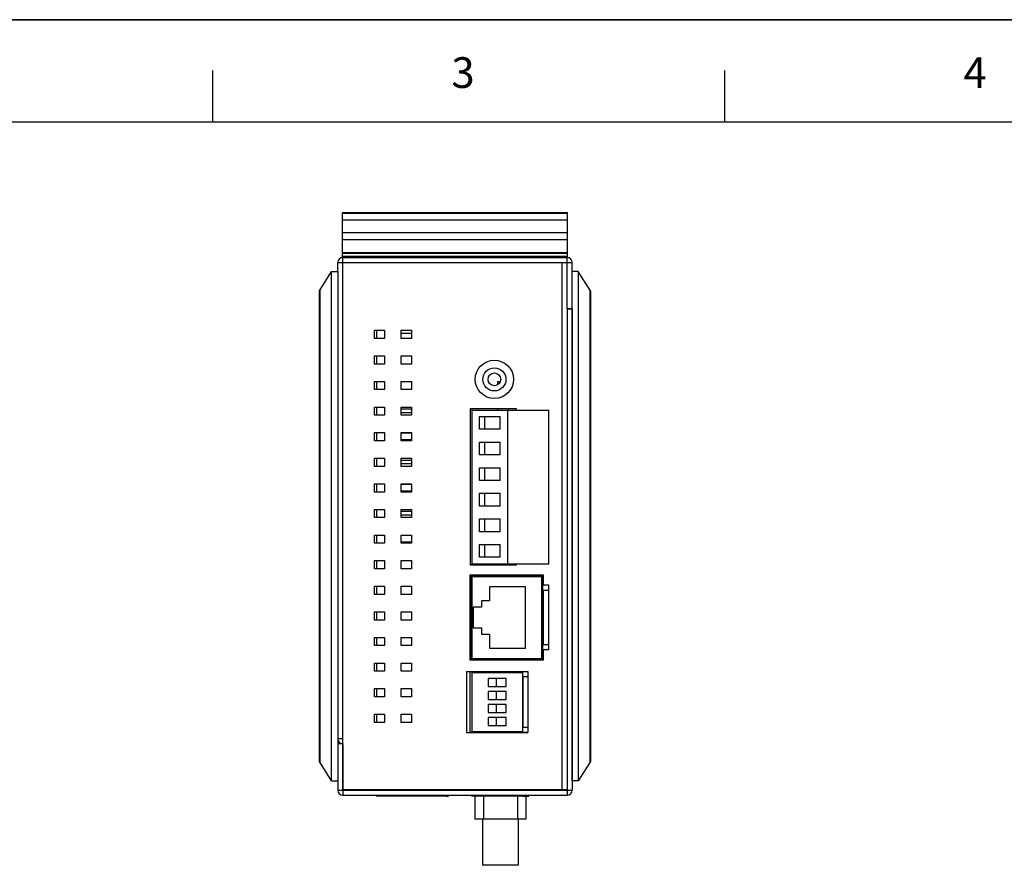
# Model space of a CAD drawing. Units: millimetres. Extents: x 0 to 841, y 0 to 594.
# Drawn here: x 192 to 385, y 429 to 594 of the extents above; entities that cross this region are included whole.
import ezdxf

# ---------------------------------------------------------------- set-up
doc = ezdxf.new("R2010")
doc.units = ezdxf.units.MM
doc.header["$LTSCALE"] = 46.255
doc.layers.get('0').update_dxf_attribs({"linetype": 'CONTINUOUS'})
for name, color, linetype in [('111100000310DXF_CONTINUOUS_LINE', 7, 'CONTINUOUS'), ('140401046101DXF_CONTINUOUS_LINE', 7, 'CONTINUOUS'), ('DIN_RAIL-KITDXF_CONTINUOUS_LINE', 7, 'CONTINUOUS'), ('DIP_SEITCH_8DXF_CONTINUOUS_LINE', 7, 'CONTINUOUS'), ('EDS-408A-3M_DXF_CONTINUOUS_LINE', 7, 'CONTINUOUS'), ('EDS-408A-3M_DXF_FORMAT', 7, 'CONTINUOUS'), ('EDS-408A-3M_DXF_TEXT', 7, 'CONTINUOUS'), ('EDS-408A-SS-DXF_CONTINUOUS_LINE', 7, 'CONTINUOUS'), ('EDS-508_LEFTDXF_CONTINUOUS_LINE', 7, 'CONTINUOUS'), ('EDS-508_RIGHDXF_CONTINUOUS_LINE', 7, 'CONTINUOUS'), ('FIBER_SC_DXF_CONTINUOUS_LINE', 7, 'CONTINUOUS'), ('FIBER_ST-CUTDXF_CONTINUOUS_LINE', 7, 'CONTINUOUS'), ('LED1X2_DXF_CONTINUOUS_LINE', 7, 'CONTINUOUS'), ('PCB-TERMINALDXF_CONTINUOUS_LINE', 7, 'CONTINUOUS'), ('PIN-HEAD_2X1DXF_CONTINUOUS_LINE', 7, 'CONTINUOUS'), ('RJ-45_3012D1DXF_CONTINUOUS_LINE', 7, 'CONTINUOUS'), ('RJ45-1_DXF_CONTINUOUS_LINE', 7, 'CONTINUOUS')]:
    doc.layers.add(name, color=color, linetype=linetype)
doc.styles.add('TEXTSTYLE_2', font='txt_____.ttf')

msp = doc.modelspace()

# ---------------------------------------------------------------- linework, layer by layer
at = {"color": 7, "linetype": 'Continuous'}
msp.add_line((840.08, 594), (0, 594), dxfattribs=at)
at = {"color": 1, "linetype": 'Continuous'}
for p, q in [((230.02, 574.05), (230.02, 584.06)), ((330.03, 574.05), (330.03, 584.06)), ((30, 574.05), (830.08, 574.05))]:
    msp.add_line(p, q, dxfattribs=at)
at = {"layer": '111100000310DXF_CONTINUOUS_LINE', "color": 7, "linetype": 'Continuous'}
for p, q in [((280.64, 517.75), (280.64, 487.75)), ((280.64, 517.75), (295.64, 517.75)), ((287.64, 487.75), (287.64, 517.75)), ((295.64, 487.75), (295.64, 517.75)), ((282.15, 514), (282.15, 516.5)), ((282.15, 516.5), (286.14, 516.5)), ((283.14, 514), (283.14, 516.5)), ((286.14, 514), (286.14, 516.5)), ((286.14, 514), (282.15, 514)), ((282.15, 509), (282.15, 511.5)), ((282.15, 511.5), (286.14, 511.5)), ((283.14, 509), (283.14, 511.5)), ((286.14, 509), (286.14, 511.5)), ((286.14, 509), (282.15, 509)), ((282.15, 504), (282.15, 506.5)), ((282.15, 506.5), (286.14, 506.5)), ((283.14, 504), (283.14, 506.5)), ((286.14, 504), (286.14, 506.5)), ((286.14, 504), (282.15, 504)), ((282.15, 499), (282.15, 501.5)), ((282.15, 501.5), (286.14, 501.5)), ((283.14, 499), (283.14, 501.5)), ((286.14, 499), (286.14, 501.5)), ((286.14, 499), (282.15, 499)), ((282.15, 494), (282.15, 496.5)), ((282.15, 496.5), (286.14, 496.5)), ((283.14, 494), (283.14, 496.5)), ((286.14, 494), (286.14, 496.5)), ((286.14, 494), (282.15, 494)), ((282.15, 491.5), (286.14, 491.5)), ((282.15, 489), (282.15, 491.5)), ((283.14, 489), (283.14, 491.5)), ((286.14, 489), (286.14, 491.5)), ((286.14, 489), (282.15, 489)), ((280.64, 487.75), (295.64, 487.75))]:
    msp.add_line(p, q, dxfattribs=at)
at = {"layer": '140401046101DXF_CONTINUOUS_LINE', "color": 7, "linetype": 'Continuous'}
for p, q in [((287.54, 487.75), (287.54, 487.45)), ((281.54, 485.25), (281.54, 485.6)), ((291.54, 485.6), (291.54, 485.25))]:
    msp.add_line(p, q, dxfattribs=at)
at = {"layer": 'DIN_RAIL-KITDXF_CONTINUOUS_LINE', "color": 7, "linetype": 'Continuous'}
for p, q in [((255.34, 547.55), (255.34, 556.35)), ((255.34, 556.35), (299.34, 556.35)), ((255.34, 556.2), (299.34, 556.2)), ((299.34, 547.55), (299.34, 556.35)), ((299.34, 554.85), (255.34, 554.85)), ((299.34, 552.35), (255.34, 552.35)), ((255.34, 551.05), (299.34, 551.05)), ((255.34, 548.55), (299.34, 548.55)), ((299.34, 548.35), (255.34, 548.35)), ((299.34, 547.75), (255.34, 547.75))]:
    msp.add_line(p, q, dxfattribs=at)
at = {"layer": 'DIP_SEITCH_8DXF_CONTINUOUS_LINE', "color": 40, "linetype": 'Continuous'}
for p, q in [((279.59, 466.71), (291.59, 466.71)), ((279.59, 466.71), (279.59, 454.79)), ((291.59, 466.71), (291.59, 454.79)), ((279.59, 454.79), (291.59, 454.79))]:
    msp.add_line(p, q, dxfattribs=at)
at = {"layer": 'DIP_SEITCH_8DXF_CONTINUOUS_LINE', "color": 7, "linetype": 'Continuous'}
for p, q in [((280.64, 466.51), (290.54, 466.51)), ((280.64, 466.51), (280.64, 454.99)), ((290.54, 466.51), (290.54, 454.99)), ((287.34, 465.36), (283.84, 465.36)), ((283.84, 465.36), (283.84, 463.76)), ((283.84, 463.76), (287.34, 463.76)), ((285.44, 463.76), (285.44, 465.36)), ((287.34, 463.76), (287.34, 465.36)), ((287.34, 462.82), (283.84, 462.82)), ((283.84, 462.82), (283.84, 461.22)), ((285.44, 461.22), (285.44, 462.82)), ((287.34, 461.22), (287.34, 462.82)), ((283.84, 461.22), (287.34, 461.22)), ((287.34, 460.28), (283.84, 460.28)), ((283.84, 460.28), (283.84, 458.68)), ((285.44, 458.68), (285.44, 460.28)), ((287.34, 458.68), (287.34, 460.28)), ((283.84, 458.68), (287.34, 458.68)), ((287.34, 457.74), (283.84, 457.74)), ((283.84, 457.74), (283.84, 456.14)), ((285.44, 456.14), (285.44, 457.74)), ((287.34, 456.14), (287.34, 457.74)), ((283.84, 456.14), (287.34, 456.14)), ((280.64, 454.99), (290.54, 454.99))]:
    msp.add_line(p, q, dxfattribs=at)
at = {"layer": 'EDS-408A-3M_DXF_CONTINUOUS_LINE', "color": 7, "linetype": 'Continuous'}
for p, q in [((254.44, 544.85), (254.44, 546.55)), ((254.44, 546.55), (255.44, 546.55)), ((255.44, 443.65), (255.44, 547.55)), ((255.44, 547.55), (299.24, 547.55)), ((255.44, 546.55), (299.24, 546.55)), ((298.24, 546.55), (298.24, 443.65)), ((299.24, 546.55), (299.24, 547.55)), ((299.24, 537.55), (299.24, 546.55)), ((299.24, 546.55), (300.24, 546.55)), ((300.24, 537.55), (300.24, 546.55)), ((299.24, 537.55), (299.24, 442.55)), ((299.24, 537.55), (299.24, 442.55)), ((300.24, 537.55), (299.24, 537.55)), ((300.24, 537.55), (299.24, 537.55)), ((299.24, 537.55), (300.24, 537.55)), ((300.24, 537.55), (300.24, 443.55)), ((300.24, 537.55), (300.24, 443.55)), ((261.59, 531.75), (261.59, 533.35)), ((261.59, 533.35), (263.59, 533.35)), ((262.04, 533.35), (262.04, 531.75)), ((263.59, 533.35), (263.59, 531.75)), ((266.84, 531.75), (266.84, 533.35)), ((266.84, 533.35), (268.84, 533.35)), ((268.84, 533.35), (268.84, 531.75)), ((263.59, 531.75), (261.59, 531.75)), ((268.84, 531.75), (266.84, 531.75)), ((261.59, 526.75), (261.59, 528.35)), ((261.59, 528.35), (263.59, 528.35)), ((262.04, 528.35), (262.04, 526.75)), ((263.59, 528.35), (263.59, 526.75)), ((266.84, 526.75), (266.84, 528.35)), ((266.84, 528.35), (268.84, 528.35)), ((268.84, 528.35), (268.84, 526.75)), ((263.59, 526.75), (261.59, 526.75)), ((268.84, 526.75), (266.84, 526.75)), ((261.59, 521.75), (261.59, 523.35)), ((261.59, 523.35), (263.59, 523.35)), ((262.04, 523.35), (262.04, 521.75)), ((263.59, 523.35), (263.59, 521.75)), ((266.84, 521.75), (266.84, 523.35)), ((266.84, 523.35), (268.84, 523.35)), ((268.84, 523.35), (268.84, 521.75)), ((285.74, 522.71), (285.74, 523.35)), ((285.74, 523.35), (286.23, 523.35)), ((263.59, 521.75), (261.59, 521.75)), ((268.84, 521.75), (266.84, 521.75)), ((261.59, 516.75), (261.59, 518.35)), ((261.59, 518.35), (263.59, 518.35)), ((262.04, 518.35), (262.04, 516.75)), ((263.59, 518.35), (263.59, 516.75)), ((266.84, 516.75), (266.84, 518.35)), ((266.84, 518.35), (268.84, 518.35)), ((268.84, 518.35), (268.84, 516.75)), ((280.34, 487.45), (280.34, 518.05)), ((280.34, 518.05), (289.26, 518.05)), ((280.64, 518.05), (280.64, 517.75)), ((285.74, 517.75), (285.74, 518.05)), ((287.74, 518.05), (287.74, 517.75)), ((289.26, 518.05), (289.26, 517.75)), ((263.59, 516.75), (261.59, 516.75)), ((268.84, 516.75), (266.84, 516.75)), ((261.59, 511.75), (261.59, 513.35)), ((261.59, 513.35), (263.59, 513.35)), ((263.59, 511.75), (261.59, 511.75)), ((262.04, 513.35), (262.04, 511.75)), ((263.59, 513.35), (263.59, 511.75)), ((266.84, 511.75), (266.84, 513.35)), ((266.84, 513.35), (268.84, 513.35)), ((268.84, 511.75), (266.84, 511.75)), ((268.84, 513.35), (268.84, 511.75)), ((261.59, 506.75), (261.59, 508.35)), ((261.59, 508.35), (263.59, 508.35)), ((262.04, 508.35), (262.04, 506.75)), ((263.59, 508.35), (263.59, 506.75)), ((266.84, 506.75), (266.84, 508.35)), ((266.84, 508.35), (268.84, 508.35)), ((268.84, 508.35), (268.84, 506.75)), ((263.59, 506.75), (261.59, 506.75)), ((268.84, 506.75), (266.84, 506.75)), ((261.59, 501.75), (261.59, 503.35)), ((261.59, 503.35), (263.59, 503.35)), ((262.04, 503.35), (262.04, 501.75)), ((263.59, 503.35), (263.59, 501.75)), ((266.84, 501.75), (266.84, 503.35)), ((266.84, 503.35), (268.84, 503.35)), ((268.84, 503.35), (268.84, 501.75)), ((263.59, 501.75), (261.59, 501.75)), ((268.84, 501.75), (266.84, 501.75)), ((261.59, 496.75), (261.59, 498.35)), ((261.59, 498.35), (263.59, 498.35)), ((262.04, 498.35), (262.04, 496.75)), ((263.59, 498.35), (263.59, 496.75)), ((266.84, 496.75), (266.84, 498.35)), ((266.84, 498.35), (268.84, 498.35)), ((268.84, 498.35), (268.84, 496.75)), ((263.59, 496.75), (261.59, 496.75)), ((268.84, 496.75), (266.84, 496.75)), ((261.59, 491.75), (261.59, 493.35)), ((261.59, 493.35), (263.59, 493.35)), ((262.04, 493.35), (262.04, 491.75)), ((263.59, 493.35), (263.59, 491.75)), ((266.84, 491.75), (266.84, 493.35)), ((266.84, 493.35), (268.84, 493.35)), ((268.84, 493.35), (268.84, 491.75)), ((263.59, 491.75), (261.59, 491.75)), ((268.84, 491.75), (266.84, 491.75)), ((261.59, 486.75), (261.59, 488.35)), ((261.59, 488.35), (263.59, 488.35)), ((263.59, 486.75), (261.59, 486.75)), ((262.04, 488.35), (262.04, 486.75)), ((263.59, 488.35), (263.59, 486.75)), ((266.84, 486.75), (266.84, 488.35)), ((266.84, 488.35), (268.84, 488.35)), ((268.84, 486.75), (266.84, 486.75)), ((268.84, 488.35), (268.84, 486.75)), ((289.26, 487.45), (280.34, 487.45)), ((280.64, 487.75), (280.64, 487.45)), ((285.74, 487.45), (285.74, 487.75)), ((289.26, 487.75), (289.26, 487.45)), ((280.29, 485.6), (294.59, 485.6)), ((280.29, 468.9), (280.29, 485.6)), ((280.64, 485.6), (280.64, 485.25)), ((294.59, 485.6), (294.59, 483.6)), ((261.59, 481.75), (261.59, 483.35)), ((261.59, 483.35), (263.59, 483.35)), ((262.04, 483.35), (262.04, 481.75)), ((263.59, 483.35), (263.59, 481.75)), ((266.84, 481.75), (266.84, 483.35)), ((266.84, 483.35), (268.84, 483.35)), ((268.84, 483.35), (268.84, 481.75)), ((294.59, 483.6), (295.59, 483.6)), ((295.59, 483.6), (295.59, 470.9)), ((263.59, 481.75), (261.59, 481.75)), ((268.84, 481.75), (266.84, 481.75)), ((294.59, 482.6), (295.59, 482.6)), ((294.59, 482.6), (294.59, 471.9)), ((261.59, 476.75), (261.59, 478.35)), ((261.59, 478.35), (263.59, 478.35)), ((262.04, 478.35), (262.04, 476.75)), ((263.59, 478.35), (263.59, 476.75)), ((266.84, 478.35), (268.84, 478.35)), ((266.84, 476.75), (266.84, 478.35)), ((268.84, 478.35), (268.84, 476.75)), ((263.59, 476.75), (261.59, 476.75)), ((268.84, 476.75), (266.84, 476.75)), ((261.59, 473.35), (263.59, 473.35)), ((261.59, 471.75), (261.59, 473.35)), ((262.04, 473.35), (262.04, 471.75)), ((263.59, 473.35), (263.59, 471.75)), ((266.84, 473.35), (268.84, 473.35)), ((266.84, 471.75), (266.84, 473.35)), ((268.84, 473.35), (268.84, 471.75)), ((263.59, 471.75), (261.59, 471.75)), ((268.84, 471.75), (266.84, 471.75)), ((295.59, 471.9), (294.59, 471.9)), ((295.59, 470.9), (294.59, 470.9)), ((294.59, 470.9), (294.59, 468.9)), ((261.59, 468.35), (263.59, 468.35)), ((261.59, 466.75), (261.59, 468.35)), ((262.04, 468.35), (262.04, 466.75)), ((263.59, 468.35), (263.59, 466.75)), ((266.84, 468.35), (268.84, 468.35)), ((266.84, 466.75), (266.84, 468.35)), ((268.84, 468.35), (268.84, 466.75)), ((294.59, 468.9), (280.29, 468.9)), ((280.64, 469.25), (280.64, 468.9)), ((263.59, 466.75), (261.59, 466.75)), ((268.84, 466.75), (266.84, 466.75)), ((280.29, 466.71), (291.59, 466.71)), ((280.29, 454.79), (280.29, 466.71)), ((280.64, 466.71), (280.64, 466.51)), ((290.59, 465.71), (291.59, 465.71)), ((290.59, 465.71), (290.59, 455.79)), ((291.59, 466.71), (291.59, 454.79)), ((261.59, 463.35), (263.59, 463.35)), ((261.59, 461.75), (261.59, 463.35)), ((263.59, 461.75), (261.59, 461.75)), ((262.04, 463.35), (262.04, 461.75)), ((263.59, 463.35), (263.59, 461.75)), ((266.84, 463.35), (268.84, 463.35)), ((266.84, 461.75), (266.84, 463.35)), ((268.84, 461.75), (266.84, 461.75)), ((268.84, 463.35), (268.84, 461.75)), ((261.59, 458.35), (263.59, 458.35)), ((261.59, 456.75), (261.59, 458.35)), ((262.04, 458.35), (262.04, 456.75)), ((263.59, 458.35), (263.59, 456.75)), ((266.84, 458.35), (268.84, 458.35)), ((266.84, 456.75), (266.84, 458.35)), ((268.84, 458.35), (268.84, 456.75)), ((263.59, 456.75), (261.59, 456.75)), ((268.84, 456.75), (266.84, 456.75)), ((291.59, 454.79), (280.29, 454.79)), ((280.64, 454.99), (280.64, 454.79)), ((291.59, 455.79), (290.59, 455.79)), ((255.44, 453.55), (254.44, 453.55)), ((255.44, 452.55), (254.44, 452.55)), ((255.44, 452.55), (254.44, 452.55)), ((254.44, 452.55), (254.44, 443.55)), ((254.44, 452.55), (254.44, 443.55)), ((255.44, 452.55), (255.44, 442.55)), ((255.44, 452.55), (255.44, 442.55)), ((254.44, 443.55), (300.24, 443.55)), ((254.44, 443.55), (300.24, 443.55)), ((255.44, 443.65), (299.24, 443.65)), ((255.44, 442.55), (299.24, 442.55)), ((255.44, 442.55), (299.24, 442.55)), ((257.44, 443.65), (257.44, 443.55)), ((257.44, 443.65), (257.44, 443.55)), ((259.44, 443.65), (259.44, 443.55)), ((259.44, 443.65), (259.44, 443.55)), ((295.24, 443.65), (295.24, 443.55)), ((295.24, 443.65), (295.24, 443.55)), ((297.24, 443.65), (297.24, 443.55)), ((297.24, 443.65), (297.24, 443.55))]:
    msp.add_line(p, q, dxfattribs=at)
for radius in [3.75, 2.25]:
    msp.add_circle((285.04, 523.75), radius, dxfattribs=at)
for centre, start, end in [((255.44, 546.55), 90, 180), ((299.24, 546.55), 0, 90), ((255.44, 453.55), 180, 270), ((255.44, 443.55), 180, 270), ((255.44, 443.55), 180, 270), ((299.24, 443.55), 270, 360), ((299.24, 443.55), 270, 360)]:
    msp.add_arc(centre, 1, start, end, dxfattribs=at)
at = {"layer": 'EDS-408A-3M_DXF_FORMAT', "color": 7, "linetype": 'Continuous'}
msp.add_line((0, 594), (841, 594), dxfattribs=at)
at = {"layer": 'EDS-408A-SS-DXF_CONTINUOUS_LINE', "color": 7, "linetype": 'Continuous'}
for p, q in [((290.54, 469.25), (290.54, 468.9)), ((291.74, 469.25), (291.74, 468.9)), ((285.54, 466.51), (285.54, 466.71)), ((290.54, 466.71), (290.54, 466.51)), ((290.59, 456.85), (290.54, 456.85)), ((290.54, 454.99), (290.54, 454.79))]:
    msp.add_line(p, q, dxfattribs=at)
msp.add_arc((287.54, 467.85), 2, 135.5457, 148.3177, dxfattribs=at)
at = {"layer": 'EDS-508_LEFTDXF_CONTINUOUS_LINE', "color": 7, "linetype": 'Continuous'}
for p, q in [((250.85, 541.05), (253.25, 544.85)), ((253.25, 445.35), (253.25, 544.85)), ((253.25, 544.85), (254.44, 544.85)), ((254.44, 544.85), (254.44, 445.35)), ((250.85, 449.15), (250.85, 541.05)), ((250.92, 541.15), (250.92, 449.05)), ((250.97, 541.23), (250.97, 448.97)), ((253.25, 445.35), (250.85, 449.15)), ((253.25, 445.35), (254.44, 445.35))]:
    msp.add_line(p, q, dxfattribs=at)
at = {"layer": 'EDS-508_RIGHDXF_CONTINUOUS_LINE', "color": 7, "linetype": 'Continuous'}
for p, q in [((300.24, 445.35), (300.24, 544.85)), ((301.43, 544.85), (300.24, 544.85)), ((301.43, 544.85), (301.43, 445.35)), ((303.83, 541.05), (301.43, 544.85)), ((303.72, 448.97), (303.72, 541.23)), ((303.77, 449.05), (303.77, 541.15)), ((303.83, 541.05), (303.83, 449.15)), ((303.83, 449.15), (301.43, 445.35)), ((301.43, 445.35), (300.24, 445.35))]:
    msp.add_line(p, q, dxfattribs=at)
at = {"layer": 'FIBER_SC_DXF_CONTINUOUS_LINE', "color": 40, "linetype": 'Continuous'}
for p, q in [((281.04, 442.35), (280.54, 442.35)), ((290.54, 442.35), (291.74, 442.35))]:
    msp.add_line(p, q, dxfattribs=at)
at = {"layer": 'FIBER_SC_DXF_CONTINUOUS_LINE', "color": 7, "linetype": 'Continuous'}
for p, q in [((281.04, 442.35), (281.04, 442.55)), ((290.54, 442.35), (281.04, 442.35)), ((290.54, 442.35), (290.54, 442.55))]:
    msp.add_line(p, q, dxfattribs=at)
at = {"layer": 'FIBER_ST-CUTDXF_CONTINUOUS_LINE', "color": 7, "linetype": 'Continuous'}
for p, q in [((281.21, 442.35), (281.21, 437.85)), ((282.91, 442.35), (282.91, 437.85)), ((289.52, 442.35), (289.52, 437.85)), ((291.21, 442.55), (291.21, 437.85)), ((291.21, 437.85), (281.21, 437.85)), ((282.74, 437.85), (282.74, 428.85)), ((289.69, 437.85), (289.69, 428.85)), ((289.69, 428.85), (282.74, 428.85))]:
    msp.add_line(p, q, dxfattribs=at)
at = {"layer": 'LED1X2_DXF_CONTINUOUS_LINE', "color": 7, "linetype": 'Continuous'}
msp.add_line((290.34, 454.99), (290.34, 454.79), dxfattribs=at)
at = {"layer": 'PCB-TERMINALDXF_CONTINUOUS_LINE', "color": 7, "linetype": 'Continuous'}
msp.add_circle((285.04, 523.75), 1.25, dxfattribs=at)
at = {"layer": 'PIN-HEAD_2X1DXF_CONTINUOUS_LINE', "color": 7, "linetype": 'Continuous'}
for p, q in [((266.84, 532.8), (268.84, 532.8)), ((266.84, 518), (268.84, 518)), ((266.84, 517.3), (268.84, 517.3)), ((266.84, 513.3), (268.84, 513.3)), ((266.84, 512), (268.84, 512)), ((266.84, 508), (268.84, 508)), ((266.84, 507.3), (268.84, 507.3)), ((266.84, 503.3), (268.84, 503.3)), ((266.84, 502), (268.84, 502)), ((266.84, 498), (268.84, 498)), ((266.84, 497.3), (268.84, 497.3)), ((266.84, 493.3), (268.84, 493.3)), ((266.84, 492), (268.84, 492))]:
    msp.add_line(p, q, dxfattribs=at)
at = {"layer": 'RJ-45_3012D1DXF_CONTINUOUS_LINE', "color": 40, "linetype": 'Continuous'}
for p, q in [((262.04, 442.35), (261.94, 442.35)), ((275.69, 442.35), (276.09, 442.35))]:
    msp.add_line(p, q, dxfattribs=at)
at = {"layer": 'RJ-45_3012D1DXF_CONTINUOUS_LINE', "color": 7, "linetype": 'Continuous'}
for p, q in [((262.04, 442.35), (262.04, 442.55)), ((275.69, 442.35), (262.04, 442.35)), ((275.69, 442.35), (275.69, 442.55)), ((275.72, 442.55), (275.69, 442.35))]:
    msp.add_line(p, q, dxfattribs=at)
at = {"layer": 'RJ45-1_DXF_CONTINUOUS_LINE', "color": 40, "linetype": 'Continuous'}
for p, q in [((280.44, 485.45), (294.44, 485.45)), ((280.44, 485.45), (280.44, 469.05)), ((294.44, 485.45), (294.44, 469.05)), ((280.44, 469.05), (294.44, 469.05))]:
    msp.add_line(p, q, dxfattribs=at)
at = {"layer": 'RJ45-1_DXF_CONTINUOUS_LINE', "color": 7, "linetype": 'Continuous'}
for p, q in [((280.64, 485.25), (294.24, 485.25)), ((280.64, 485.25), (280.64, 469.25)), ((294.24, 485.25), (294.24, 469.25)), ((291.09, 483.25), (284.09, 483.25)), ((284.09, 483.25), (284.09, 480.5)), ((291.09, 471.25), (291.09, 483.25)), ((282.49, 479.25), (280.89, 479.25)), ((280.89, 479.25), (280.89, 475.25)), ((284.09, 480.5), (282.49, 480.5)), ((282.49, 480.5), (282.49, 479.25)), ((280.89, 475.25), (282.49, 475.25)), ((282.49, 475.25), (282.49, 474)), ((282.49, 474), (284.09, 474)), ((284.09, 474), (284.09, 471.25)), ((284.09, 471.25), (291.09, 471.25)), ((280.64, 469.25), (294.24, 469.25))]:
    msp.add_line(p, q, dxfattribs=at)

# ---------------------------------------------------------------- texts
at = {"layer": 'EDS-408A-3M_DXF_TEXT', "color": 1, "linetype": 'Continuous', "char_height": 6, "width": 6.0006, "attachment_point": 1, "style": 'TEXTSTYLE_2'}
for s, insert in [('3', (276.64, 586.67)), ('4', (376.65, 586.67))]:
    msp.add_mtext(s, dxfattribs=dict(at, insert=insert))

doc.saveas('drawing.dxf')
